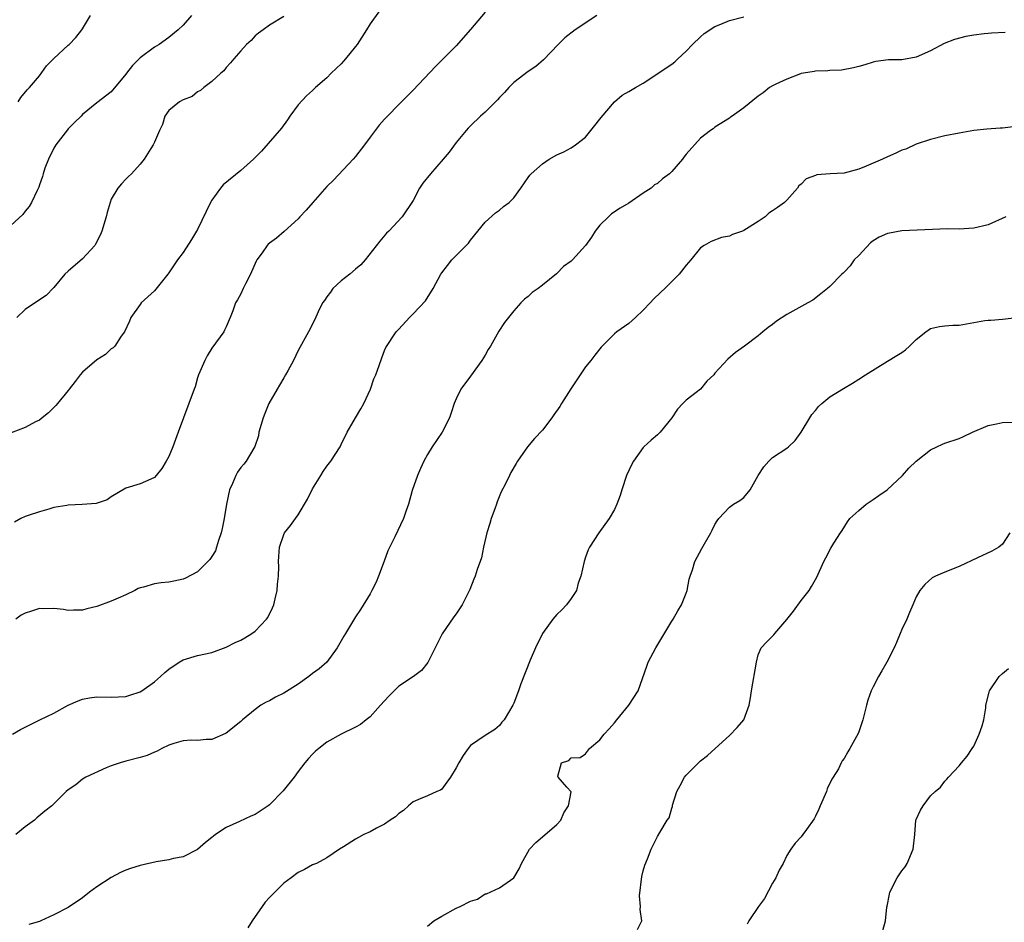
# Model space of a CAD drawing. Units: inches. Extents: x 2631000 to 2634000, y 1509000 to 1512000.
# Drawn here: x 2632352 to 2632489, y 1510003 to 1510128 of the extents above; entities that cross this region are included whole.
import ezdxf

# ---------------------------------------------------------------- set-up
doc = ezdxf.new("R2010")
doc.units = ezdxf.units.IN
doc.header["$MEASUREMENT"] = 0
doc.layers.add('LD26311509_2ft', color=121, linetype='Continuous')

msp = doc.modelspace()

# ---------------------------------------------------------------- linework, layer by layer
at = {"layer": 'LD26311509_2ft'}
for points, elevation in [([(2632402.33, 1510129.67), (2632401, 1510127.85), (2632400.53, 1510127), (2632399.23, 1510125), (2632399, 1510124.7), (2632397.58, 1510123), (2632397.33, 1510122.67), (2632397, 1510122.29), (2632395.6, 1510121), (2632395, 1510120.34), (2632393.43, 1510119), (2632393, 1510118.59), (2632392.16, 1510117.84), (2632391, 1510116.57), (2632389.84, 1510115), (2632389.5, 1510114.5), (2632388.67, 1510113.33), (2632385.89, 1510110.11), (2632385, 1510109.25), (2632384.79, 1510109), (2632383, 1510107.43), (2632380.56, 1510105.44), (2632380.18, 1510105), (2632379, 1510103.3), (2632378.82, 1510103), (2632377, 1510099.24), (2632376.17, 1510097.83), (2632375, 1510096.03), (2632374.21, 1510095), (2632373, 1510093.19), (2632372.86, 1510093), (2632371, 1510090.68), (2632369.16, 1510089), (2632369, 1510088.79), (2632367.72, 1510087), (2632367.52, 1510086.48), (2632366.82, 1510085), (2632366.37, 1510084.37), (2632365.49, 1510083), (2632365.25, 1510082.75), (2632365, 1510082.6), (2632364.17, 1510081.83), (2632363, 1510081.09), (2632361, 1510079.36), (2632360.65, 1510079), (2632359.95, 1510078.05), (2632359.13, 1510077), (2632359, 1510076.81), (2632357.52, 1510075), (2632357.28, 1510074.72), (2632356.27, 1510073.73), (2632355.4, 1510073), (2632355, 1510072.71), (2632354.44, 1510072.44), (2632353, 1510071.65), (2632351.08, 1510070.92)], 9908), ([(2632376.14, 1510129), (2632375, 1510127.68), (2632374.31, 1510127), (2632373, 1510125.94), (2632371.65, 1510125), (2632371, 1510124.63), (2632369, 1510123.14), (2632367.94, 1510122.06), (2632367.1, 1510121), (2632367, 1510120.85), (2632365, 1510118.39), (2632363, 1510116.85), (2632361, 1510115.24), (2632360.79, 1510115), (2632359.88, 1510114.12), (2632359, 1510113.23), (2632358.89, 1510113.11), (2632357.26, 1510111), (2632357, 1510110.54), (2632356.24, 1510109), (2632355.75, 1510107.75), (2632355.51, 1510107), (2632355.41, 1510106.59), (2632355, 1510105.45), (2632354.9, 1510105.1), (2632354.67, 1510104.67), (2632353.91, 1510103), (2632353.58, 1510102.42), (2632353, 1510101.76), (2632352.67, 1510101.33), (2632351, 1510099.79)], 9904), ([(2632351.27, 1510029), (2632352.35, 1510029.65), (2632353, 1510029.96), (2632355.06, 1510031), (2632357, 1510031.93), (2632359, 1510033), (2632360.37, 1510033.63), (2632361, 1510033.87), (2632361.96, 1510034.04), (2632363, 1510034.19), (2632365, 1510034.14), (2632367, 1510034.23), (2632367.59, 1510034.41), (2632369, 1510034.86), (2632369.24, 1510035), (2632371, 1510036.28), (2632371.84, 1510037), (2632372.43, 1510037.57), (2632373, 1510038.04), (2632374.44, 1510039), (2632375, 1510039.32), (2632377, 1510039.92), (2632379, 1510040.37), (2632381, 1510041.11), (2632382.24, 1510041.76), (2632383, 1510042.09), (2632383.59, 1510042.41), (2632384.53, 1510043), (2632385, 1510043.34), (2632386.61, 1510045), (2632386.76, 1510045.24), (2632387.45, 1510046.55), (2632387.63, 1510047), (2632387.8, 1510047.8), (2632388.08, 1510049), (2632388.14, 1510049.86), (2632388.25, 1510051), (2632388.3, 1510052.3), (2632388.28, 1510053), (2632388.3, 1510053.7), (2632388.4, 1510055), (2632389, 1510056.79), (2632389.09, 1510057), (2632389.95, 1510058.05), (2632390.62, 1510059), (2632391, 1510059.5), (2632392.31, 1510061.69), (2632393, 1510063.15), (2632394.15, 1510065), (2632394.46, 1510065.54), (2632395, 1510066.3), (2632395.56, 1510067), (2632396.84, 1510069), (2632397, 1510069.29), (2632397.83, 1510071), (2632398.98, 1510073), (2632399.74, 1510074.26), (2632400.13, 1510075), (2632401.06, 1510077), (2632401.54, 1510078.46), (2632401.79, 1510079), (2632402.29, 1510080.29), (2632402.62, 1510081.38), (2632403, 1510082.38), (2632403.2, 1510082.8), (2632404.65, 1510085), (2632404.84, 1510085.16), (2632405, 1510085.38), (2632406.48, 1510087), (2632407, 1510087.5), (2632408.7, 1510089.3), (2632409.78, 1510091), (2632410.85, 1510093), (2632411, 1510093.22), (2632411.77, 1510094.23), (2632412.4, 1510095), (2632414.69, 1510097.31), (2632415, 1510097.76), (2632416.01, 1510099), (2632417, 1510100.26), (2632418.44, 1510101.56), (2632419, 1510101.93), (2632419.59, 1510102.41), (2632420.37, 1510103), (2632421, 1510103.65), (2632421.99, 1510105), (2632423, 1510106.46), (2632423.23, 1510106.77), (2632423.43, 1510107), (2632425, 1510108.39), (2632425.93, 1510109), (2632427, 1510109.6), (2632427.95, 1510110.05), (2632429, 1510110.59), (2632429.59, 1510111), (2632431, 1510112.1), (2632431.74, 1510113), (2632432.28, 1510113.72), (2632433, 1510114.61), (2632433.16, 1510114.84), (2632435, 1510117), (2632436.08, 1510117.92), (2632437, 1510118.43), (2632437.93, 1510119), (2632439, 1510119.6), (2632443, 1510122.26), (2632443.41, 1510122.59), (2632443.83, 1510123), (2632445, 1510124.04), (2632445.89, 1510125), (2632447, 1510126.07), (2632447.5, 1510126.5), (2632449, 1510127.5), (2632449.82, 1510127.82), (2632451, 1510128.32), (2632453, 1510128.83)], 9914), ([(2632417, 1510129.47), (2632415, 1510127.08), (2632413, 1510124.78), (2632410.1, 1510121.9), (2632407, 1510118.61), (2632405.4, 1510117), (2632405, 1510116.63), (2632403.44, 1510115), (2632403, 1510114.57), (2632402.26, 1510113.74), (2632401, 1510112.09), (2632400.24, 1510111), (2632399, 1510109.39), (2632398.67, 1510109), (2632395.92, 1510106.08), (2632395, 1510105.2), (2632393.04, 1510103), (2632392.1, 1510101.9), (2632391.23, 1510101), (2632391, 1510100.73), (2632389.07, 1510098.93), (2632387.99, 1510098.01), (2632387, 1510097.31), (2632386.83, 1510097.17), (2632386.68, 1510097), (2632385.97, 1510095.97), (2632385.27, 1510095), (2632385.17, 1510094.83), (2632384.37, 1510093), (2632383.69, 1510091.68), (2632383.34, 1510091), (2632383, 1510090.26), (2632382.55, 1510089.45), (2632382.29, 1510089), (2632381.91, 1510087.91), (2632381.56, 1510087), (2632381, 1510085.69), (2632380.76, 1510085.24), (2632380.66, 1510085), (2632379, 1510082.72), (2632378.35, 1510081.65), (2632378.01, 1510081), (2632377.14, 1510079), (2632377, 1510078.57), (2632376.66, 1510077.34), (2632376.52, 1510077), (2632375.8, 1510075), (2632375.04, 1510073), (2632374.32, 1510071), (2632373.56, 1510069), (2632373, 1510067.65), (2632372.64, 1510067), (2632372.02, 1510065.98), (2632371.26, 1510065), (2632371, 1510064.7), (2632370.5, 1510064.5), (2632369, 1510063.82), (2632367, 1510063.22), (2632365, 1510062.02), (2632364.42, 1510061.58), (2632362.9, 1510061.1), (2632360.93, 1510060.93), (2632359, 1510060.86), (2632358.81, 1510060.81), (2632357, 1510060.52), (2632356.31, 1510060.31), (2632355, 1510059.95), (2632353.44, 1510059.44), (2632353, 1510059.28), (2632352.43, 1510059), (2632351.52, 1510058.48)], 9910), ([(2632432.54, 1510129), (2632429.55, 1510127), (2632428.1, 1510125.9), (2632427.19, 1510125), (2632425.14, 1510122.86), (2632424.07, 1510121.93), (2632423, 1510121.23), (2632421, 1510119.69), (2632420.33, 1510119), (2632419.72, 1510118.28), (2632419, 1510117.58), (2632418.74, 1510117.26), (2632417, 1510115.56), (2632416.37, 1510115), (2632415, 1510113.68), (2632414.67, 1510113.33), (2632414.37, 1510113), (2632413, 1510111.33), (2632412, 1510110), (2632411.17, 1510109), (2632409.41, 1510107), (2632408.33, 1510105.67), (2632407.9, 1510105), (2632407, 1510103.27), (2632405.49, 1510101), (2632403.6, 1510099), (2632403.29, 1510098.71), (2632402.38, 1510097.62), (2632400.31, 1510095), (2632399.71, 1510094.29), (2632399, 1510093.73), (2632398.17, 1510093), (2632397, 1510092.07), (2632395.84, 1510091), (2632395.5, 1510090.5), (2632395, 1510089.86), (2632394.65, 1510089.35), (2632394.38, 1510089), (2632393.78, 1510087.78), (2632393.3, 1510086.7), (2632392.44, 1510085), (2632391, 1510082.38), (2632390.35, 1510081), (2632389.54, 1510079.54), (2632389.26, 1510079), (2632389, 1510078.59), (2632388.42, 1510077.58), (2632388.07, 1510077), (2632386.94, 1510075), (2632386.37, 1510073.63), (2632386.14, 1510073), (2632385.54, 1510071), (2632385.48, 1510070.52), (2632384.96, 1510069.04), (2632384.81, 1510068.81), (2632383.76, 1510067), (2632383.42, 1510066.58), (2632383, 1510066.1), (2632382.56, 1510065.44), (2632382.31, 1510065), (2632381.88, 1510063.88), (2632381.46, 1510063), (2632381.04, 1510061), (2632380.72, 1510059), (2632380.41, 1510057.59), (2632380.3, 1510057), (2632379.92, 1510055.92), (2632379.65, 1510055), (2632379.49, 1510054.51), (2632379, 1510053.72), (2632378.71, 1510053.29), (2632378.45, 1510053), (2632377, 1510051.6), (2632375.32, 1510050.68), (2632375, 1510050.56), (2632373.72, 1510050.28), (2632373, 1510050.13), (2632371.95, 1510050.05), (2632371, 1510049.91), (2632369.46, 1510049.46), (2632369, 1510049.37), (2632368.74, 1510049.26), (2632368.26, 1510049), (2632367, 1510048.39), (2632365.93, 1510047.93), (2632365, 1510047.5), (2632363, 1510046.75), (2632361.58, 1510046.42), (2632361, 1510046.24), (2632359.76, 1510046.24), (2632359, 1510046.22), (2632358.33, 1510046.33), (2632357, 1510046.49), (2632355.55, 1510046.45), (2632355, 1510046.47), (2632353.88, 1510046.12), (2632353, 1510045.82), (2632352.47, 1510045.53), (2632351.72, 1510045)], 9912), ([(2632389, 1510128.87), (2632387, 1510127.67), (2632386.11, 1510127), (2632385.46, 1510126.54), (2632385, 1510126.18), (2632384.45, 1510125.55), (2632383.83, 1510125), (2632383, 1510124.11), (2632382.03, 1510123), (2632381.59, 1510122.41), (2632381, 1510121.76), (2632380.68, 1510121.32), (2632380.23, 1510121), (2632379, 1510119.82), (2632377.86, 1510119), (2632377.42, 1510118.58), (2632377, 1510118.38), (2632376.25, 1510117.75), (2632375, 1510117.26), (2632374.5, 1510117), (2632373, 1510115.79), (2632372.45, 1510115), (2632372.14, 1510113.86), (2632371.71, 1510113), (2632371, 1510111.39), (2632370.84, 1510111), (2632370.52, 1510110.52), (2632369.57, 1510109), (2632369, 1510108.34), (2632367.79, 1510107), (2632367.4, 1510106.6), (2632367, 1510106.23), (2632366.4, 1510105.6), (2632365.89, 1510105), (2632365, 1510103.43), (2632364.82, 1510103), (2632364.42, 1510101.58), (2632364.29, 1510101), (2632363.69, 1510099), (2632363.48, 1510098.52), (2632362.81, 1510097.19), (2632362.69, 1510097), (2632361, 1510095.15), (2632359, 1510093.43), (2632358.53, 1510093), (2632357, 1510091.17), (2632355.94, 1510090.06), (2632354.75, 1510089.25), (2632353, 1510088.09), (2632351.83, 1510087)], 9906), ([(2632352.02, 1510117), (2632352.41, 1510117.59), (2632353.31, 1510118.69), (2632353.6, 1510119), (2632355, 1510120.61), (2632356, 1510122), (2632357, 1510123.04), (2632359, 1510124.89), (2632359.15, 1510125), (2632360.04, 1510125.96), (2632360.92, 1510127), (2632361, 1510127.17), (2632362.09, 1510129)], 9902), ([(2632489.36, 1510126.64), (2632487.46, 1510126.54), (2632487, 1510126.53), (2632486.48, 1510126.48), (2632485, 1510126.29), (2632483.92, 1510126.08), (2632482.31, 1510125.69), (2632480.89, 1510125.11), (2632479, 1510124.11), (2632477, 1510123.24), (2632475, 1510122.86), (2632473.16, 1510122.84), (2632471.4, 1510122.6), (2632471, 1510122.54), (2632469.84, 1510122.16), (2632469, 1510121.93), (2632468.29, 1510121.71), (2632466.6, 1510121.4), (2632465, 1510121.35), (2632464.7, 1510121.3), (2632463, 1510121.26), (2632462.79, 1510121.21), (2632461.32, 1510121), (2632461, 1510120.94), (2632460.9, 1510120.9), (2632459, 1510120.14), (2632457.46, 1510119.46), (2632457, 1510119.23), (2632456.59, 1510119), (2632455.73, 1510118.27), (2632455, 1510117.79), (2632453, 1510116.16), (2632451.4, 1510115), (2632451.15, 1510114.85), (2632451, 1510114.73), (2632449, 1510113.48), (2632448.74, 1510113.26), (2632448.37, 1510113), (2632447, 1510111.95), (2632445, 1510109.7), (2632444.68, 1510109.32), (2632444.47, 1510109), (2632443, 1510107.3), (2632442.69, 1510107), (2632441.71, 1510106.29), (2632441, 1510105.65), (2632440.57, 1510105.43), (2632440.1, 1510105), (2632439, 1510104.28), (2632437, 1510102.88), (2632435.82, 1510102.18), (2632434.61, 1510101.39), (2632434.17, 1510101), (2632433, 1510099.81), (2632432.32, 1510099), (2632431.82, 1510098.18), (2632431, 1510096.99), (2632429.18, 1510095), (2632429, 1510094.84), (2632427.93, 1510094.07), (2632427, 1510093.12), (2632426.93, 1510093.07), (2632425, 1510091.47), (2632424.39, 1510091), (2632423.56, 1510090.44), (2632423, 1510089.9), (2632422.49, 1510089.51), (2632422, 1510089), (2632421, 1510087.9), (2632420.28, 1510087), (2632419.73, 1510086.27), (2632418.94, 1510085.06), (2632417.76, 1510083), (2632417.46, 1510082.54), (2632417, 1510081.72), (2632416.56, 1510081), (2632415, 1510078.82), (2632413.64, 1510077), (2632413, 1510075.66), (2632412.73, 1510075), (2632412.31, 1510073.69), (2632412.07, 1510073), (2632411.05, 1510071), (2632409.67, 1510069), (2632409, 1510067.92), (2632408.49, 1510067), (2632408.02, 1510065.98), (2632407.59, 1510065), (2632406.88, 1510062.88), (2632406.37, 1510061), (2632405.97, 1510059.97), (2632405.64, 1510059), (2632404.47, 1510056.47), (2632403.5, 1510054.5), (2632402.95, 1510053.05), (2632402.19, 1510051), (2632401.85, 1510050.15), (2632401.26, 1510049), (2632401, 1510048.53), (2632399.67, 1510046.33), (2632399, 1510045.3), (2632397.6, 1510043), (2632397.36, 1510042.64), (2632397, 1510041.96), (2632396.42, 1510041), (2632395, 1510039), (2632393.91, 1510038.09), (2632393, 1510037.43), (2632392.5, 1510037), (2632391, 1510035.96), (2632389, 1510034.69), (2632387.85, 1510034.15), (2632387, 1510033.63), (2632386.56, 1510033.44), (2632385.81, 1510033), (2632385, 1510032.4), (2632383.24, 1510031), (2632383, 1510030.77), (2632381, 1510029.14), (2632380.91, 1510029.09), (2632379, 1510028.24), (2632378.22, 1510028.22), (2632377, 1510028.11), (2632376.14, 1510028.14), (2632375, 1510028.04), (2632373.69, 1510027.69), (2632373, 1510027.44), (2632372.02, 1510027), (2632371.39, 1510026.61), (2632371, 1510026.47), (2632369.97, 1510026.03), (2632369, 1510025.73), (2632367, 1510025.22), (2632366.22, 1510025), (2632365, 1510024.57), (2632364.3, 1510024.3), (2632361.45, 1510023), (2632361, 1510022.72), (2632360.08, 1510021.92), (2632359, 1510021.22), (2632358.71, 1510021), (2632356.7, 1510019), (2632355.74, 1510018.26), (2632354.65, 1510017.35), (2632354.29, 1510017), (2632353, 1510016.11), (2632351.7, 1510015)], 9916), ([(2632490.49, 1510113.51), (2632489, 1510113.34), (2632488.67, 1510113.33), (2632486.81, 1510113.19), (2632485, 1510113.01), (2632483, 1510112.66), (2632481, 1510112.25), (2632479, 1510111.78), (2632477, 1510111.11), (2632475.57, 1510110.43), (2632475, 1510110.25), (2632474.16, 1510109.84), (2632473, 1510109.36), (2632472.3, 1510109), (2632470.03, 1510108.03), (2632469, 1510107.61), (2632467, 1510107.07), (2632465.03, 1510106.97), (2632463.17, 1510106.83), (2632463, 1510106.74), (2632461.71, 1510106.29), (2632461, 1510105.54), (2632460.69, 1510105.31), (2632460.47, 1510105), (2632459, 1510103.32), (2632458.67, 1510103), (2632457.7, 1510102.3), (2632457, 1510101.84), (2632456.51, 1510101.49), (2632455.97, 1510101), (2632455, 1510100.36), (2632453, 1510099.07), (2632452.82, 1510099), (2632451.45, 1510098.55), (2632451, 1510098.3), (2632449.9, 1510098.1), (2632448.46, 1510097.54), (2632447.52, 1510097), (2632447, 1510096.66), (2632445.65, 1510095), (2632445, 1510094.25), (2632444.03, 1510093), (2632442.01, 1510091), (2632441.47, 1510090.53), (2632440.46, 1510089.54), (2632439.99, 1510089), (2632439, 1510087.98), (2632437.95, 1510087), (2632437, 1510086.15), (2632435.33, 1510085), (2632435, 1510084.72), (2632433.16, 1510082.84), (2632432.27, 1510081.73), (2632431.73, 1510081), (2632431, 1510080.12), (2632430.23, 1510079), (2632428.94, 1510077.06), (2632427.64, 1510075), (2632427.41, 1510074.59), (2632426.58, 1510073.42), (2632426.31, 1510073), (2632425, 1510071.31), (2632423.87, 1510070.13), (2632422.92, 1510069), (2632421.53, 1510067), (2632421.33, 1510066.67), (2632420.6, 1510065.4), (2632420.39, 1510065), (2632419.85, 1510063.85), (2632419.27, 1510062.73), (2632418.67, 1510061.33), (2632418.58, 1510061), (2632418.35, 1510060.35), (2632417.85, 1510059), (2632417.67, 1510058.33), (2632417.26, 1510057), (2632416.8, 1510055), (2632416.49, 1510053.51), (2632415.91, 1510051.91), (2632415.63, 1510051), (2632415.46, 1510050.54), (2632414.87, 1510049.13), (2632413.82, 1510047), (2632413, 1510045.75), (2632412.68, 1510045.32), (2632411.05, 1510042.95), (2632410.05, 1510041), (2632409.05, 1510038.95), (2632408.14, 1510037.86), (2632407.05, 1510037), (2632405, 1510035.65), (2632404.35, 1510035), (2632403.66, 1510034.34), (2632403, 1510033.64), (2632402.46, 1510033), (2632401, 1510031.41), (2632400.47, 1510031), (2632399.68, 1510030.32), (2632399, 1510029.95), (2632397, 1510028.99), (2632395, 1510027.85), (2632393.86, 1510027), (2632393.39, 1510026.61), (2632393, 1510026.22), (2632392.42, 1510025.58), (2632391.95, 1510025), (2632391, 1510023.77), (2632390.44, 1510023), (2632388.92, 1510021.08), (2632387, 1510019.13), (2632386.83, 1510019), (2632385, 1510017.8), (2632384.42, 1510017.58), (2632382.83, 1510016.83), (2632381, 1510016.01), (2632379.49, 1510015), (2632379.21, 1510014.79), (2632379, 1510014.61), (2632378.1, 1510013.9), (2632377, 1510012.93), (2632375, 1510011.93), (2632373.67, 1510011.67), (2632373, 1510011.5), (2632371.22, 1510011.22), (2632369, 1510010.72), (2632367.69, 1510010.31), (2632367, 1510010.04), (2632366.27, 1510009.73), (2632364.98, 1510009.02), (2632363, 1510007.73), (2632361.98, 1510007), (2632361, 1510006.22), (2632359, 1510004.85), (2632357, 1510003.82), (2632355.18, 1510003), (2632355, 1510002.92), (2632353.5, 1510002.5)], 9918), ([(2632489.47, 1510101), (2632487, 1510099.89), (2632485, 1510099.4), (2632483, 1510099.28), (2632481.31, 1510099.31), (2632479.25, 1510099.25), (2632475, 1510099.03), (2632473.27, 1510098.73), (2632473, 1510098.69), (2632471.85, 1510098.15), (2632471, 1510097.65), (2632470.64, 1510097.36), (2632469, 1510095.6), (2632468.39, 1510095), (2632467.82, 1510094.18), (2632467, 1510093.3), (2632466.85, 1510093.15), (2632466.66, 1510093), (2632465, 1510091.3), (2632464.64, 1510091), (2632463.73, 1510090.27), (2632462.6, 1510089.4), (2632461.91, 1510089), (2632459, 1510087.41), (2632457.54, 1510086.46), (2632457, 1510086.02), (2632456.41, 1510085.59), (2632455.65, 1510085), (2632455, 1510084.42), (2632453.09, 1510083), (2632451.87, 1510082.13), (2632450.8, 1510081.2), (2632449, 1510079.21), (2632448.84, 1510079), (2632447.88, 1510078.12), (2632447, 1510077.01), (2632445, 1510075.46), (2632444.53, 1510075), (2632443.79, 1510074.21), (2632443, 1510073), (2632441.38, 1510071), (2632441, 1510070.64), (2632440.11, 1510069.89), (2632439.11, 1510069), (2632439, 1510068.88), (2632437.66, 1510067), (2632437.43, 1510066.57), (2632436.7, 1510065), (2632436.03, 1510063), (2632435.79, 1510062.21), (2632435.35, 1510061), (2632435, 1510060.27), (2632434.28, 1510059), (2632432.83, 1510057), (2632431.55, 1510055), (2632431.36, 1510054.64), (2632431, 1510053.63), (2632430.8, 1510053), (2632430.34, 1510051), (2632429.98, 1510049.98), (2632429.71, 1510049), (2632429, 1510047.86), (2632428.36, 1510047), (2632427.7, 1510046.3), (2632427, 1510045.64), (2632426.7, 1510045.3), (2632426.46, 1510045), (2632425, 1510043), (2632424.03, 1510041), (2632423.28, 1510039.28), (2632421.99, 1510035.99), (2632421.64, 1510035), (2632421, 1510033.3), (2632420.86, 1510033), (2632419.66, 1510031), (2632419.35, 1510030.65), (2632419, 1510030.18), (2632418.35, 1510029.65), (2632417, 1510028.78), (2632415, 1510027.41), (2632414.64, 1510027), (2632413.98, 1510026.02), (2632413.37, 1510025), (2632413, 1510024.29), (2632412.18, 1510023), (2632411.71, 1510022.29), (2632411, 1510021.35), (2632410.8, 1510021.2), (2632410.28, 1510021), (2632409, 1510020.38), (2632408, 1510020), (2632407, 1510019.56), (2632406.35, 1510019), (2632405.66, 1510018.34), (2632405, 1510017.95), (2632404.53, 1510017.47), (2632403.78, 1510017), (2632403, 1510016.48), (2632401.9, 1510015.9), (2632401, 1510015.4), (2632400.13, 1510015), (2632399.38, 1510014.62), (2632399, 1510014.37), (2632397.32, 1510013.32), (2632396.77, 1510013), (2632395, 1510011.77), (2632393.55, 1510011), (2632393, 1510010.8), (2632391.86, 1510010.14), (2632391, 1510009.74), (2632390.04, 1510009), (2632389, 1510008.24), (2632387, 1510006.25), (2632386.42, 1510005.58), (2632385.97, 1510005), (2632384.6, 1510003), (2632383.98, 1510002.02)], 9920), ([(2632409, 1510002.28), (2632409.86, 1510003), (2632411, 1510003.66), (2632413, 1510004.76), (2632413.53, 1510005), (2632415, 1510005.76), (2632415.97, 1510006.03), (2632417, 1510006.74), (2632417.23, 1510006.77), (2632419, 1510007.61), (2632420.99, 1510009.01), (2632421.77, 1510010.23), (2632422.07, 1510011), (2632423.17, 1510013), (2632424.08, 1510013.92), (2632425, 1510014.69), (2632427, 1510016.4), (2632427.53, 1510017), (2632427.97, 1510018.03), (2632428.62, 1510019), (2632428.98, 1510020.98), (2632428.38, 1510021.62), (2632427.16, 1510023), (2632427.14, 1510023.14), (2632427.66, 1510025), (2632428.67, 1510025.33), (2632429, 1510025.69), (2632430.25, 1510025.75), (2632431, 1510026.24), (2632431.55, 1510027), (2632433, 1510028.2), (2632433.56, 1510029), (2632434.26, 1510029.74), (2632435, 1510030.55), (2632435.35, 1510031), (2632437.02, 1510033), (2632438.32, 1510035), (2632439.53, 1510038.47), (2632439.69, 1510039), (2632440.78, 1510041), (2632443, 1510044.72), (2632443.19, 1510045), (2632443.84, 1510046.16), (2632444.35, 1510047), (2632445, 1510048.59), (2632445.13, 1510049), (2632445.43, 1510050.57), (2632445.55, 1510051), (2632445.86, 1510051.86), (2632446.21, 1510053), (2632447.16, 1510054.84), (2632448.43, 1510057), (2632448.61, 1510057.39), (2632449, 1510058.17), (2632449.31, 1510058.69), (2632449.55, 1510059), (2632451, 1510060.6), (2632451.57, 1510061), (2632452.48, 1510061.52), (2632453, 1510061.93), (2632453.91, 1510063), (2632455.03, 1510065), (2632455.79, 1510066.21), (2632456.48, 1510067), (2632457, 1510067.48), (2632459, 1510068.81), (2632459.22, 1510069), (2632460.14, 1510069.86), (2632461, 1510071), (2632462.18, 1510073), (2632462.5, 1510073.5), (2632463, 1510074.05), (2632463.41, 1510074.59), (2632463.85, 1510075), (2632465, 1510075.92), (2632466.9, 1510077.1), (2632468.15, 1510077.85), (2632469, 1510078.38), (2632469.93, 1510079), (2632473, 1510080.92), (2632474.33, 1510081.67), (2632475, 1510082.12), (2632475.51, 1510082.49), (2632476.07, 1510083), (2632477, 1510083.91), (2632478.35, 1510085), (2632479, 1510085.45), (2632480.25, 1510085.75), (2632481, 1510085.8), (2632482.09, 1510085.91), (2632483, 1510085.92), (2632485, 1510086.27), (2632486.56, 1510086.56), (2632487, 1510086.62), (2632487.37, 1510086.63), (2632489, 1510086.74), (2632491, 1510086.99)], 9922), ([(2632438.21, 1510001.79), (2632438.84, 1510003), (2632438.57, 1510004.57), (2632438.64, 1510005), (2632438.5, 1510006.5), (2632438.81, 1510009.19), (2632439, 1510009.95), (2632439.24, 1510010.76), (2632439.62, 1510011.62), (2632440.14, 1510013), (2632441, 1510014.74), (2632441.32, 1510015.32), (2632442.36, 1510017), (2632442.64, 1510017.36), (2632443, 1510018.7), (2632443.08, 1510018.92), (2632443.1, 1510019.1), (2632443.69, 1510021), (2632444.17, 1510021.83), (2632444.76, 1510023), (2632445, 1510023.3), (2632447, 1510025.27), (2632447.97, 1510026.03), (2632449.03, 1510026.97), (2632451, 1510028.8), (2632452.09, 1510029.91), (2632453.02, 1510031), (2632453.76, 1510033), (2632453.95, 1510034.05), (2632454.08, 1510035), (2632454.77, 1510039), (2632455, 1510040.03), (2632455.44, 1510041), (2632456.19, 1510041.81), (2632457, 1510042.63), (2632457.21, 1510042.79), (2632457.33, 1510043), (2632459, 1510044.94), (2632459.91, 1510046.09), (2632461, 1510047.6), (2632462.11, 1510049), (2632462.44, 1510049.56), (2632463.17, 1510050.83), (2632464.15, 1510053), (2632464.45, 1510053.55), (2632465.11, 1510054.89), (2632465.56, 1510055.56), (2632466.45, 1510057), (2632466.68, 1510057.32), (2632467.45, 1510058.55), (2632467.79, 1510059), (2632469, 1510060.12), (2632470.05, 1510061), (2632471, 1510061.65), (2632471.78, 1510062.22), (2632472.97, 1510063), (2632475.08, 1510065), (2632475.98, 1510066.02), (2632477.01, 1510066.99), (2632479, 1510068.58), (2632479.86, 1510069), (2632480.66, 1510069.34), (2632481, 1510069.48), (2632483, 1510070.13), (2632483.6, 1510070.4), (2632484.84, 1510071), (2632487, 1510071.97), (2632488.18, 1510072.18), (2632489, 1510072.35), (2632491, 1510072.42)], 9924), ([(2632490.05, 1510057), (2632489, 1510055.42), (2632488.52, 1510055), (2632487.54, 1510054.46), (2632485.53, 1510053.53), (2632483, 1510052.32), (2632481, 1510051.53), (2632479.69, 1510051), (2632479.24, 1510050.76), (2632478.19, 1510049.81), (2632477.49, 1510049), (2632477, 1510048.12), (2632476.54, 1510047), (2632476.06, 1510045.94), (2632475.68, 1510045), (2632475, 1510043.57), (2632474.79, 1510043), (2632474.27, 1510041.73), (2632473.93, 1510041), (2632472.9, 1510039), (2632472.22, 1510037.78), (2632471.76, 1510037), (2632471, 1510035.58), (2632470.73, 1510035), (2632470.29, 1510033.71), (2632470.08, 1510033), (2632469.57, 1510031), (2632469, 1510029.3), (2632468.91, 1510029.09), (2632467.77, 1510027), (2632467.49, 1510026.51), (2632467, 1510025.6), (2632466.71, 1510025.29), (2632466.58, 1510025), (2632466.18, 1510024.18), (2632465.46, 1510023), (2632465.27, 1510022.73), (2632464.63, 1510021.37), (2632464.52, 1510021), (2632463.62, 1510019), (2632463.47, 1510018.53), (2632463, 1510017.56), (2632462.8, 1510017.2), (2632461.73, 1510015.73), (2632461.24, 1510015), (2632461, 1510014.7), (2632460.18, 1510013.82), (2632459.58, 1510013), (2632459, 1510012.08), (2632458.47, 1510011), (2632457.95, 1510010.05), (2632457.46, 1510009), (2632457, 1510008.23), (2632455.87, 1510006.13), (2632455.07, 1510005), (2632453.7, 1510003), (2632453.46, 1510002.54)], 9926), ([(2632472.36, 1510001.64), (2632472.74, 1510003), (2632472.91, 1510004.91), (2632472.95, 1510005.05), (2632473.28, 1510006.72), (2632473.31, 1510007), (2632474.36, 1510009), (2632475, 1510009.97), (2632475.46, 1510010.54), (2632475.76, 1510011), (2632476.6, 1510013), (2632476.83, 1510015), (2632476.97, 1510017), (2632477, 1510017.1), (2632477.61, 1510018.39), (2632477.95, 1510019), (2632479, 1510020.38), (2632479.62, 1510021), (2632480.38, 1510021.62), (2632481, 1510022.43), (2632481.27, 1510022.73), (2632481.49, 1510023), (2632483, 1510024.59), (2632483.32, 1510025), (2632484.1, 1510025.9), (2632484.81, 1510027), (2632485, 1510027.33), (2632485.77, 1510029), (2632486.16, 1510030.16), (2632486.41, 1510031), (2632486.67, 1510032.67), (2632486.71, 1510033), (2632487.15, 1510034.85), (2632487.21, 1510035), (2632488.57, 1510037), (2632489, 1510037.41), (2632489.86, 1510038.14)], 9928)]:
    msp.add_lwpolyline(points, dxfattribs=dict(at, elevation=elevation))

doc.saveas('drawing.dxf')
